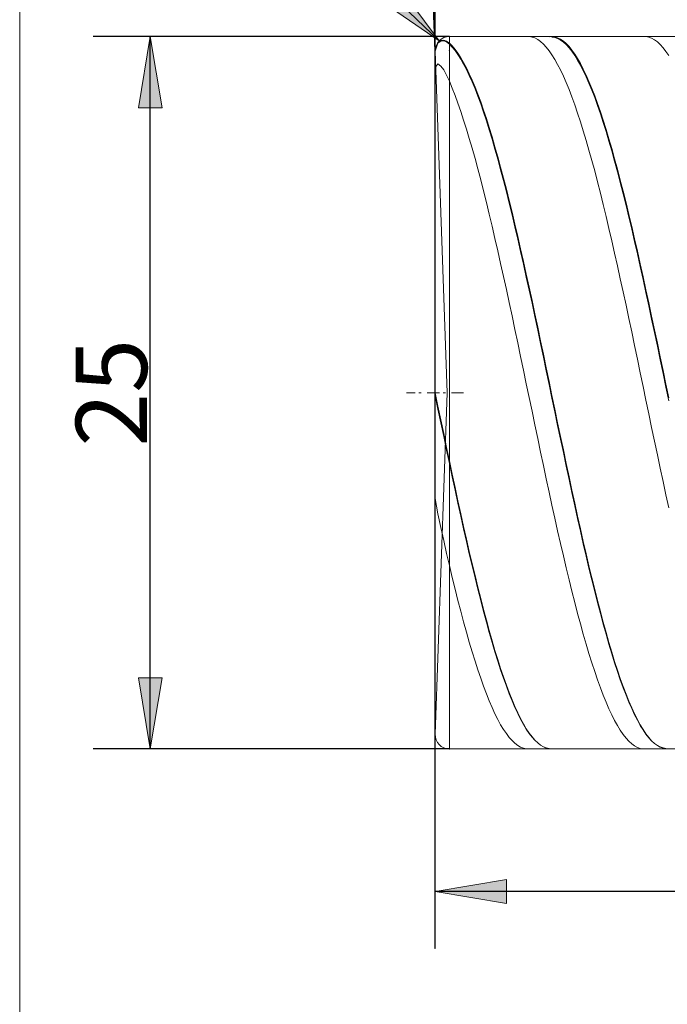
# Model space of a CAD drawing. Units: millimetres. Extents: x -135 to 134, y -103 to 93.
# Drawn here: x -135 to -112, y -21 to 14 of the extents above; entities that cross this region are included whole.
import ezdxf

# ---------------------------------------------------------------- set-up
doc = ezdxf.new("R2010")
doc.units = ezdxf.units.MM
doc.header["$MEASUREMENT"] = 0
doc.layers.get('0').update_dxf_attribs({"lineweight": 0})
for name, color, linetype, lineweight in [('Bemassung', 7, 'Continuous', 0), ('Geo', 7, 'Continuous', 0), ('Rahmen', 7, 'Continuous', 0)]:
    doc.layers.add(name, color=color, linetype=linetype, lineweight=lineweight)
doc.styles.get("Standard").update_dxf_attribs({"font": 'Arial'})
doc.dimstyles.new('BEM-ISBE', dxfattribs={"dimtxt": 2.5, "dimasz": 2.5, "dimexe": 1.25, "dimexo": 0.625, "dimtad": 1, "dimdec": 3, "dimzin": 0, "dimdsep": 46, "dimtxsty": 'Standard', "dimblk": 'VDDIM_DEFAULT', "dimcen": 0.09, "dimadec": 3, "dimazin": 0, "dimtol": 1, "dimtm": 1e-09, "dimtfac": 0.5, "dimtdec": 3, "dimtmove": 0, "dimatfit": 3, "dimfxl": 1, "dimtolj": 1, "dimtzin": 0, "dimarcsym": 0})

# ---------------------------------------------------------------- blocks, each defined once
blk = doc.blocks.new('VDDIM_DEFAULT')
at = {"linetype": 'Continuous'}
blk.add_hatch(color=0, dxfattribs=at).paths.add_polyline_path([(0, 0), (-1, -0.1665), (-1, 0.1665)], flags=0)
at = {"color": 0, "linetype": 'Continuous'}
blk.add_lwpolyline([(0, 0), (-1, -0.1665), (-1, 0.1665), (0, 0)], dxfattribs=at)
blk = doc.blocks.new('*D7')
at = {"layer": 'Bemassung', "color": 0, "lineweight": -2}
for p, q in [((-119.964, -18.906), (-119.964, 35.094)), ((-74.964, 12.694), (-74.964, 25.094)), ((-119.964, 23.094), (-74.395, 23.094))]:
    blk.add_line(p, q, dxfattribs=at)
at = {"layer": 'Bemassung', "color": 0}
for p in [(-74.964, 12.694), (-119.964, -18.906)]:
    blk.add_point(p, dxfattribs=at)
at = {"layer": 'Bemassung', "color": 0, "lineweight": -2, "xscale": 2.5, "yscale": 2.5, "zscale": 2.5, "rotation": 180}
blk.add_blockref('VDDIM_DEFAULT', (-119.964, 23.094), dxfattribs=at)
at = {"layer": 'Bemassung', "color": 0, "lineweight": -2, "xscale": 2.5, "yscale": 2.5, "zscale": 2.5}
blk.add_blockref('VDDIM_DEFAULT', (-74.964, 23.094), dxfattribs=at)
at = {"layer": 'Bemassung', "color": 0, "insert": (-97.464, 23.761), "char_height": 2.5, "attachment_point": 8}
blk.add_mtext('45', dxfattribs=at)
blk = doc.blocks.new('*D10')
at = {"layer": 'Bemassung', "color": 0, "lineweight": -2}
for p, q in [((-119.964, -18.906), (-119.964, 35.094)), ((-91.964, -11.506), (-91.964, -18.906)), ((-91.28, -16.906), (-119.964, -16.906))]:
    blk.add_line(p, q, dxfattribs=at)
at = {"layer": 'Bemassung', "color": 0}
for p in [(-91.964, -11.506), (-119.964, -18.906)]:
    blk.add_point(p, dxfattribs=at)
at = {"layer": 'Bemassung', "color": 0, "lineweight": -2, "xscale": 2.5, "yscale": 2.5, "zscale": 2.5, "rotation": 180}
blk.add_blockref('VDDIM_DEFAULT', (-119.964, -16.906), dxfattribs=at)
at = {"layer": 'Bemassung', "color": 0, "lineweight": -2, "xscale": 2.5, "yscale": 2.5, "zscale": 2.5}
blk.add_blockref('VDDIM_DEFAULT', (-91.964, -16.906), dxfattribs=at)
at = {"layer": 'Bemassung', "color": 0, "insert": (-105.964, -16.239), "char_height": 2.5, "attachment_point": 8}
blk.add_mtext('28', dxfattribs=at)
blk = doc.blocks.new('*D11')
at = {"layer": 'Bemassung', "color": 0, "lineweight": -2}
for p, q in [((-119.964, -18.906), (-119.964, 35.094)), ((0.036, 12.094), (0.036, 35.094)), ((1.061, 33.094), (-119.964, 33.094))]:
    blk.add_line(p, q, dxfattribs=at)
at = {"layer": 'Bemassung', "color": 0}
for p in [(0.036, 12.094), (-119.964, -18.906)]:
    blk.add_point(p, dxfattribs=at)
at = {"layer": 'Bemassung', "color": 0, "lineweight": -2, "xscale": 2.5, "yscale": 2.5, "zscale": 2.5, "rotation": 180}
blk.add_blockref('VDDIM_DEFAULT', (-119.964, 33.094), dxfattribs=at)
at = {"layer": 'Bemassung', "color": 0, "lineweight": -2, "xscale": 2.5, "yscale": 2.5, "zscale": 2.5}
blk.add_blockref('VDDIM_DEFAULT', (0.036, 33.094), dxfattribs=at)
at = {"layer": 'Bemassung', "color": 0, "insert": (-59.964, 33.761), "char_height": 2.5, "attachment_point": 8}
blk.add_mtext('120', dxfattribs=at)
blk = doc.blocks.new('*D3')
at = {"layer": 'Bemassung', "color": 0, "lineweight": -2}
for q in [(-120.694, 33.473), (-119.964, 33.486)]:
    blk.add_line((-119.964, 12.577), q, dxfattribs=at)
blk.add_arc((-119.964, 12.577), 18.909, 90, 99.8834, dxfattribs=at)
at = {"layer": 'Bemassung', "color": 0}
for p in [(-120.624, 31.474), (-120.294, 31.483), (-119.964, 31.486), (-119.964, 12.577)]:
    blk.add_point(p, dxfattribs=at)
at = {"layer": 'Bemassung', "color": 0, "lineweight": -2, "xscale": 2.5, "yscale": 2.5, "zscale": 2.5}
for p, rotation in [((-120.624, 31.474), 2.15150318055596), ((-119.964, 31.486), 179.848496819447)]:
    blk.add_blockref('VDDIM_DEFAULT', p, dxfattribs=dict(at, rotation=rotation))
at = {"layer": 'Bemassung', "color": 0, "insert": (-124.46, 30.944), "char_height": 2.5, "attachment_point": 8, "rotation": 13.3925}
blk.add_mtext('2°', dxfattribs=at)
blk = doc.blocks.new('*D5')
at = {"layer": 'Bemassung', "color": 0, "lineweight": -2}
blk.add_line((-119.824, 12.942), (-134.191, 26.816), dxfattribs=at)
at = {"layer": 'Bemassung', "color": 0}
for p in [(-119.824, 12.942), (-119.464, 12.594)]:
    blk.add_point(p, dxfattribs=at)
at = {"layer": 'Bemassung', "color": 0, "lineweight": -2, "xscale": 2.5, "yscale": 2.5, "zscale": 2.5, "rotation": 316}
blk.add_blockref('VDDIM_DEFAULT', (-119.824, 12.942), dxfattribs=at)
at = {"layer": 'Bemassung', "color": 0, "insert": (-127.017, 19.888), "char_height": 2.5, "attachment_point": 8, "rotation": 316}
blk.add_mtext('R0.5', dxfattribs=at)
blk = doc.blocks.new('*D4')
at = {"layer": 'Bemassung', "color": 0, "lineweight": -2}
for p, q in [((-119.464, 13.094), (-131.964, 13.094)), ((-129.964, -11.906), (-129.964, 13.094)), ((-119.464, -11.906), (-131.964, -11.906))]:
    blk.add_line(p, q, dxfattribs=at)
at = {"layer": 'Bemassung', "color": 0}
for p in [(-119.464, 13.094), (-119.464, -11.906)]:
    blk.add_point(p, dxfattribs=at)
at = {"layer": 'Bemassung', "color": 0, "lineweight": -2, "xscale": 2.5, "yscale": 2.5, "zscale": 2.5}
for p, rotation in [((-129.964, 13.094), 90), ((-129.964, -11.906), 270)]:
    blk.add_blockref('VDDIM_DEFAULT', p, dxfattribs=dict(at, rotation=rotation))
at = {"layer": 'Bemassung', "color": 0, "insert": (-129.297, 0.594), "char_height": 2.5, "attachment_point": 8, "rotation": 90}
blk.add_mtext('25', dxfattribs=at)

msp = doc.modelspace()

# ---------------------------------------------------------------- linework, layer by layer
at = {"layer": 'Geo'}
for p, q in [((-119.9641, 12.5943), (-119.8641, 12.8852)), ((-119.9641, 12.577), (-119.8641, 12.8641)), ((-119.8641, 12.8852), (-119.7641, 12.9576)), ((-119.8641, 12.8641), (-119.7641, 12.9327)), ((-119.7641, 12.9576), (-119.6641, 12.9696)), ((-119.7641, 12.9327), (-119.6641, 12.941)), ((-119.6641, 12.9696), (-119.5641, 12.9365)), ((-119.6641, 12.941), (-119.5641, 12.9042)), ((-119.5641, 12.9365), (-119.4641, 12.8636)), ((-119.5641, 12.9042), (-119.4641, 12.8277)), ((-119.4641, 13.0943), (-91.9641, 13.0943)), ((-119.4641, 13.0943), (-119.4641, -11.9057)), ((-119.4641, 13.0943), (-119.4641, -11.9057)), ((-119.4641, 12.8636), (-119.3641, 12.7625)), ((-119.4641, 12.8277), (-119.3641, 12.723)), ((-116.7641, 13.0904), (-116.6641, 13.0932)), ((-116.6641, 13.0932), (-116.5641, 13.0774)), ((-116.5641, 13.0774), (-116.4641, 13.0432)), ((-116.4641, 13.0432), (-116.3641, 12.9905)), ((-116.3641, 12.9905), (-116.2641, 12.9194)), ((-116.2641, 12.9194), (-116.1641, 12.8301)), ((-116.1641, 12.8301), (-116.0641, 12.7226)), ((-115.9641, 13.0883), (-115.8641, 13.094)), ((-115.8641, 13.094), (-115.7641, 13.0812)), ((-115.8641, 13.0759), (-115.7641, 13.0594)), ((-115.7641, 13.0812), (-115.6641, 13.05)), ((-115.7641, 13.0594), (-115.6641, 13.0244)), ((-115.6641, 13.05), (-115.5641, 13.0003)), ((-115.6641, 13.0244), (-115.5641, 12.971)), ((-115.5641, 13.0003), (-115.4641, 12.9322)), ((-115.5641, 12.971), (-115.4641, 12.8992)), ((-115.4641, 12.9322), (-115.3641, 12.8458)), ((-115.4641, 12.8992), (-115.3641, 12.8092)), ((-115.3641, 12.8458), (-115.2641, 12.7413)), ((-115.3641, 12.8092), (-115.2641, 12.7012)), ((-112.6641, 13.0924), (-112.5641, 13.0916)), ((-112.5641, 13.0916), (-112.4641, 13.0724)), ((-112.4641, 13.0724), (-112.3641, 13.0346)), ((-112.3641, 13.0346), (-112.2641, 12.9784)), ((-112.2641, 12.9784), (-112.1641, 12.9039)), ((-112.1641, 12.9039), (-112.0641, 12.8111)), ((-112.0641, 12.8111), (-111.9641, 12.7003)), ((-111.8641, 13.0908), (-111.7641, 13.093)), ((-119.5454, 0.5943), (-119.9638, 12.5769)), ((-119.3641, 12.7625), (-119.2641, 12.6434)), ((-119.3641, 12.723), (-119.2641, 12.6004)), ((-119.2641, 12.6434), (-119.1641, 12.5064)), ((-119.2641, 12.6004), (-119.1641, 12.46)), ((-119.1641, 12.5064), (-119.0641, 12.3518)), ((-119.1641, 12.46), (-119.0641, 12.302)), ((-116.0641, 12.7226), (-115.9641, 12.5972)), ((-115.9641, 12.5972), (-115.8641, 12.4541)), ((-115.8641, 12.4541), (-115.7641, 12.2933)), ((-115.2641, 12.7413), (-115.1641, 12.6188)), ((-115.2641, 12.7012), (-115.1641, 12.5752)), ((-115.1641, 12.6188), (-115.0641, 12.4785)), ((-115.1641, 12.5752), (-115.0641, 12.4314)), ((-115.0641, 12.4785), (-114.9641, 12.3205)), ((-111.9641, 12.7003), (-111.8641, 12.5715)), ((-111.8641, 12.5715), (-111.7641, 12.4249)), ((-119.9641, 12.007), (-119.8641, 12.1374)), ((-119.8641, 12.1374), (-119.7641, 12.0578)), ((-119.0641, 12.3518), (-118.9641, 12.1798)), ((-119.0641, 12.302), (-118.9641, 12.1267)), ((-118.9641, 12.1798), (-118.8641, 11.9906)), ((-118.9641, 12.1267), (-118.8641, 11.9343)), ((-115.7641, 12.2933), (-115.6641, 12.1152)), ((-115.6641, 12.1152), (-115.5641, 11.9201)), ((-115.0641, 12.4314), (-114.9641, 12.2701)), ((-114.9641, 12.3205), (-114.8641, 12.1452)), ((-114.9641, 12.2701), (-114.8641, 12.0916)), ((-114.8641, 12.1452), (-114.7641, 11.9528)), ((-119.7641, 12.0578), (-119.6641, 11.9204)), ((-119.6641, 11.9204), (-119.5641, 11.7406)), ((-118.8641, 11.9906), (-118.7641, 11.7845)), ((-118.8641, 11.9343), (-118.7641, 11.7251)), ((-118.7641, 11.7845), (-118.6641, 11.5619)), ((-115.5641, 11.9201), (-115.4641, 11.7081)), ((-114.8641, 12.0916), (-114.7641, 11.8959)), ((-114.7641, 11.9528), (-114.6641, 11.7436)), ((-114.7641, 11.8959), (-114.6641, 11.6836)), ((-119.5641, 11.7406), (-119.4641, 11.5243)), ((-119.4641, 11.5243), (-119.3641, 11.2828)), ((-118.7641, 11.7251), (-118.6641, 11.4994)), ((-118.6641, 11.5619), (-118.5641, 11.323)), ((-118.6641, 11.4994), (-118.5641, 11.2576)), ((-115.4641, 11.7081), (-115.3641, 11.4797)), ((-115.3641, 11.4797), (-115.2641, 11.2352)), ((-114.6641, 11.7436), (-114.5641, 11.5179)), ((-114.6641, 11.6836), (-114.5641, 11.4548)), ((-114.5641, 11.5179), (-114.4641, 11.2759)), ((-114.5641, 11.4548), (-114.4641, 11.2099)), ((-119.3641, 11.2828), (-119.2641, 11.0255)), ((-118.5641, 11.323), (-118.4641, 11.0682)), ((-118.5641, 11.2576), (-118.4641, 10.9999)), ((-118.4641, 11.0682), (-118.3641, 10.7979)), ((-115.2641, 11.2352), (-115.1641, 10.9749)), ((-114.4641, 11.2759), (-114.3641, 11.0182)), ((-114.4641, 11.2099), (-114.3641, 10.9494)), ((-119.2641, 11.0255), (-119.1641, 10.7527)), ((-119.1641, 10.7527), (-119.0641, 10.4649)), ((-118.4641, 10.9999), (-118.3641, 10.7269)), ((-118.3641, 10.7979), (-118.2641, 10.5125)), ((-118.3641, 10.7269), (-118.2641, 10.4388)), ((-115.1641, 10.9749), (-115.0641, 10.6993)), ((-114.3641, 11.0182), (-114.2641, 10.745)), ((-114.3641, 10.9494), (-114.2641, 10.6734)), ((-114.2641, 10.745), (-114.1641, 10.4568)), ((-119.0641, 10.4649), (-118.9641, 10.1624)), ((-118.2641, 10.5125), (-118.1641, 10.2124)), ((-118.2641, 10.4388), (-118.1641, 10.1362)), ((-115.0641, 10.6993), (-114.9641, 10.4087)), ((-114.9641, 10.4087), (-114.8641, 10.1035)), ((-114.2641, 10.6734), (-114.1641, 10.3826)), ((-114.1641, 10.4568), (-114.0641, 10.1539)), ((-114.1641, 10.3826), (-114.0641, 10.0772)), ((-118.9641, 10.1624), (-118.8641, 9.8458)), ((-118.1641, 10.2124), (-118.0641, 9.8981)), ((-118.1641, 10.1362), (-118.0641, 9.8194)), ((-114.8641, 10.1035), (-114.7641, 9.7843)), ((-114.0641, 10.1539), (-113.9641, 9.8369)), ((-114.0641, 10.0772), (-113.9641, 9.7578)), ((-118.8641, 9.8458), (-118.7641, 9.5155)), ((-118.0641, 9.8981), (-117.9641, 9.57)), ((-118.0641, 9.8194), (-117.9641, 9.4889)), ((-114.7641, 9.7843), (-114.6641, 9.4514)), ((-113.9641, 9.8369), (-113.8641, 9.5063)), ((-113.9641, 9.7578), (-113.8641, 9.4248)), ((-118.7641, 9.5155), (-118.6641, 9.172)), ((-117.9641, 9.57), (-117.8641, 9.2285)), ((-117.9641, 9.4889), (-117.8641, 9.1453)), ((-114.6641, 9.4514), (-114.5641, 9.1054)), ((-113.8641, 9.5063), (-113.7641, 9.1624)), ((-113.8641, 9.4248), (-113.7641, 9.0788)), ((-118.6641, 9.172), (-118.5641, 8.8157)), ((-117.8641, 9.2285), (-117.7641, 8.8743)), ((-117.8641, 9.1453), (-117.7641, 8.789)), ((-114.5641, 9.1054), (-114.4641, 8.7468)), ((-113.7641, 9.1624), (-113.6641, 8.8058)), ((-113.7641, 9.0788), (-113.6641, 8.7201)), ((-118.5641, 8.8157), (-118.4641, 8.4473)), ((-117.7641, 8.8743), (-117.6641, 8.5078)), ((-117.7641, 8.789), (-117.6641, 8.4206)), ((-114.4641, 8.7468), (-114.3641, 8.3762)), ((-113.6641, 8.8058), (-113.5641, 8.437)), ((-113.6641, 8.7201), (-113.5641, 8.3495)), ((-118.4641, 8.4473), (-118.3641, 8.0673)), ((-117.6641, 8.5078), (-117.5641, 8.1296)), ((-117.6641, 8.4206), (-117.5641, 8.0406)), ((-114.3641, 8.3762), (-114.2641, 7.994)), ((-113.5641, 8.437), (-113.4641, 8.0567)), ((-113.5641, 8.3495), (-113.4641, 7.9673)), ((-118.3641, 8.0673), (-118.2641, 7.6761)), ((-117.5641, 8.1296), (-117.4641, 7.7403)), ((-117.5641, 8.0406), (-117.4641, 7.6495)), ((-114.2641, 7.994), (-114.1641, 7.6008)), ((-113.4641, 8.0567), (-113.3641, 7.6653)), ((-113.4641, 7.9673), (-113.3641, 7.5742)), ((-118.2641, 7.6761), (-118.1641, 7.2745)), ((-117.4641, 7.7403), (-117.3641, 7.3403)), ((-117.4641, 7.6495), (-117.3641, 7.248)), ((-113.3641, 7.6653), (-113.2641, 7.2634)), ((-118.1641, 7.2745), (-118.0641, 6.863)), ((-117.3641, 7.3403), (-117.2641, 6.9304)), ((-114.1641, 7.6008), (-114.0641, 7.1973)), ((-113.3641, 7.5742), (-113.2641, 7.1708)), ((-113.2641, 7.2634), (-113.1641, 6.8516)), ((-117.3641, 7.248), (-117.2641, 6.8367)), ((-117.2641, 6.9304), (-117.1641, 6.5111)), ((-114.0641, 7.1973), (-113.9641, 6.784)), ((-113.2641, 7.1708), (-113.1641, 6.7577)), ((-118.0641, 6.863), (-117.9641, 6.4422)), ((-117.2641, 6.8367), (-117.1641, 6.4161)), ((-113.9641, 6.784), (-113.8641, 6.3615)), ((-113.1641, 6.8516), (-113.0641, 6.4306)), ((-113.1641, 6.7577), (-113.0641, 6.3354)), ((-117.9641, 6.4422), (-117.8641, 6.0128)), ((-117.1641, 6.5111), (-117.0641, 6.083)), ((-117.1641, 6.4161), (-117.0641, 5.9869)), ((-113.8641, 6.3615), (-113.7641, 5.9305)), ((-113.0641, 6.4306), (-112.9641, 6.0009)), ((-113.0641, 6.3354), (-112.9641, 5.9046)), ((-117.8641, 6.0128), (-117.7641, 5.5753)), ((-117.0641, 6.083), (-116.9641, 5.6467)), ((-117.0641, 5.9869), (-116.9641, 5.5496)), ((-113.7641, 5.9305), (-113.6641, 5.4916)), ((-112.9641, 6.0009), (-112.8641, 5.5632)), ((-112.9641, 5.9046), (-112.8641, 5.4659)), ((-117.7641, 5.5753), (-117.6641, 5.1305)), ((-116.9641, 5.6467), (-116.8641, 5.203)), ((-116.9641, 5.5496), (-116.8641, 5.1051)), ((-112.8641, 5.5632), (-112.7641, 5.1182)), ((-116.8641, 5.203), (-116.7641, 4.7525)), ((-113.6641, 5.4916), (-113.5641, 5.0454)), ((-112.8641, 5.4659), (-112.7641, 5.0201)), ((-117.6641, 5.1305), (-117.5641, 4.6789)), ((-116.8641, 5.1051), (-116.7641, 4.6539)), ((-113.5641, 5.0454), (-113.4641, 4.5926)), ((-112.7641, 5.1182), (-112.6641, 4.6664)), ((-112.7641, 5.0201), (-112.6641, 4.5676)), ((-117.5641, 4.6789), (-117.4641, 4.2212)), ((-116.7641, 4.7525), (-116.6641, 4.2958)), ((-116.7641, 4.6539), (-116.6641, 4.1966)), ((-113.4641, 4.5926), (-113.3641, 4.1339)), ((-112.6641, 4.6664), (-112.5641, 4.2086)), ((-112.6641, 4.5676), (-112.5641, 4.1093)), ((-117.4641, 4.2212), (-117.3641, 3.7582)), ((-116.6641, 4.2958), (-116.5641, 3.8336)), ((-116.6641, 4.1966), (-116.5641, 3.734)), ((-112.5641, 4.2086), (-112.4641, 3.7455)), ((-116.5641, 3.8336), (-116.4641, 3.3667)), ((-113.3641, 4.1339), (-113.2641, 3.67)), ((-112.5641, 4.1093), (-112.4641, 3.6458)), ((-117.3641, 3.7582), (-117.2641, 3.2906)), ((-116.5641, 3.734), (-116.4641, 3.2668)), ((-113.2641, 3.67), (-113.1641, 3.2015)), ((-112.4641, 3.7455), (-112.3641, 3.2777)), ((-112.4641, 3.6458), (-112.3641, 3.1778)), ((-117.2641, 3.2906), (-117.1641, 2.8189)), ((-116.4641, 3.3667), (-116.3641, 2.8956)), ((-116.4641, 3.2668), (-116.3641, 2.7956)), ((-113.1641, 3.2015), (-113.0641, 2.7291)), ((-112.3641, 3.2777), (-112.2641, 2.8059)), ((-112.3641, 3.1778), (-112.2641, 2.7059)), ((-117.1641, 2.8189), (-117.0641, 2.3439)), ((-116.3641, 2.8956), (-116.2641, 2.4211)), ((-116.3641, 2.7956), (-116.2641, 2.3211)), ((-112.2641, 2.8059), (-112.1641, 2.3308)), ((-116.2641, 2.4211), (-116.1641, 1.9439)), ((-113.0641, 2.7291), (-112.9641, 2.2536)), ((-112.2641, 2.7059), (-112.1641, 2.2309)), ((-117.0641, 2.3439), (-116.9641, 1.8663)), ((-116.2641, 2.3211), (-116.1641, 1.8441)), ((-112.9641, 2.2536), (-112.8641, 1.7756)), ((-112.1641, 2.3308), (-112.0641, 1.8532)), ((-112.1641, 2.2309), (-112.0641, 1.7535)), ((-116.9641, 1.8663), (-116.8641, 1.3869)), ((-116.1641, 1.9439), (-116.0641, 1.4647)), ((-116.1641, 1.8441), (-116.0641, 1.3653)), ((-112.8641, 1.7756), (-112.7641, 1.2959)), ((-112.0641, 1.8532), (-111.9641, 1.3737)), ((-112.0641, 1.7535), (-111.9641, 1.2743)), ((-116.8641, 1.3869), (-116.7641, 0.9063)), ((-116.0641, 1.4647), (-115.9641, 0.9842)), ((-116.0641, 1.3653), (-115.9641, 0.8852)), ((-112.7641, 1.2959), (-112.6641, 0.8151)), ((-111.9641, 1.3737), (-111.8641, 0.8931)), ((-111.9641, 1.2743), (-111.8641, 0.7942)), ((-116.7641, 0.9063), (-116.6641, 0.4252)), ((-115.9641, 0.9842), (-115.8641, 0.5032)), ((-115.9641, 0.8852), (-115.8641, 0.4048)), ((-112.6641, 0.8151), (-112.5641, 0.334)), ((-111.8641, 0.8931), (-111.7641, 0.412)), ((-111.8641, 0.7942), (-111.7641, 0.3138)), ((-120.9641, 0.5943), (-120.6641, 0.5943)), ((-120.5366, 0.5943), (-120.4516, 0.5943)), ((-120.2391, 0.5943), (-119.8141, 0.5943)), ((-119.9641, 0.5943), (-119.8641, 0.121)), ((-119.9641, 0.5943), (-119.9641, 0.5943)), ((-119.9641, 0.5943), (-119.9641, 0.5943)), ((-119.9641, 0.4959), (-119.8641, 0.0233)), ((-119.5454, 0.5943), (-119.9638, -11.3882)), ((-119.6866, 0.5943), (-119.6016, 0.5943)), ((-119.3891, 0.5943), (-118.9641, 0.5943)), ((-116.6641, 0.4252), (-116.5641, -0.0557)), ((-115.8641, 0.5032), (-115.7641, 0.0222)), ((-115.8641, 0.4048), (-115.7641, -0.0754)), ((-119.8641, 0.121), (-119.7641, -0.3593)), ((-119.8641, 0.0233), (-119.7641, -0.4561)), ((-115.7641, 0.0222), (-115.6641, -0.4578)), ((-112.5641, 0.334), (-112.4641, -0.1467)), ((-116.5641, -0.0557), (-116.4641, -0.5355)), ((-115.7641, -0.0754), (-115.6641, -0.5545)), ((-112.4641, -0.1467), (-112.3641, -0.6263)), ((-119.7641, -0.3593), (-119.6641, -0.841)), ((-119.7641, -0.4561), (-119.6641, -0.9368)), ((-116.4641, -0.5355), (-116.3641, -1.0137)), ((-115.6641, -0.4578), (-115.5641, -0.9364)), ((-115.6641, -0.5545), (-115.5641, -1.032)), ((-112.3641, -0.6263), (-112.2641, -1.1041)), ((-119.6641, -0.841), (-119.5641, -1.321)), ((-119.6641, -0.9368), (-119.5641, -1.4157)), ((-116.3641, -1.0137), (-116.2641, -1.4896)), ((-115.5641, -0.9364), (-115.4641, -1.4126)), ((-115.5641, -1.032), (-115.4641, -1.507)), ((-119.5641, -1.321), (-119.4641, -1.7965)), ((-112.2641, -1.1041), (-112.1641, -1.5794)), ((-119.5641, -1.4157), (-119.4641, -1.8898)), ((-116.2641, -1.4896), (-116.1641, -1.9623)), ((-115.4641, -1.4126), (-115.3641, -1.8859)), ((-115.4641, -1.507), (-115.3641, -1.979)), ((-112.1641, -1.5794), (-112.0641, -2.0515)), ((-119.4641, -1.7965), (-119.3641, -2.2668)), ((-119.4641, -1.8898), (-119.3641, -2.3587)), ((-116.1641, -1.9623), (-116.0641, -2.4312)), ((-115.3641, -1.8859), (-115.2641, -2.3555)), ((-115.3641, -1.979), (-115.2641, -2.4471)), ((-112.0641, -2.0515), (-111.9641, -2.5196)), ((-119.3641, -2.2668), (-119.2641, -2.7329)), ((-119.3641, -2.3587), (-119.2641, -2.8232)), ((-115.2641, -2.3555), (-115.1641, -2.8207)), ((-119.2641, -2.7329), (-119.1641, -3.1941)), ((-116.0641, -2.4312), (-115.9641, -2.8957)), ((-115.2641, -2.4471), (-115.1641, -2.9107)), ((-111.9641, -2.5196), (-111.8641, -2.9832)), ((-119.2641, -2.8232), (-119.1641, -3.2827)), ((-115.9641, -2.8957), (-115.8641, -3.355)), ((-115.1641, -2.8207), (-115.0641, -3.2809)), ((-115.1641, -2.9107), (-115.0641, -3.3692)), ((-111.8641, -2.9832), (-111.7641, -3.4414)), ((-119.9641, -3.1139), (-119.8641, -3.6539)), ((-119.1641, -3.1941), (-119.0641, -3.6497)), ((-119.1641, -3.2827), (-119.0641, -3.7364)), ((-115.8641, -3.355), (-115.7641, -3.8084)), ((-115.0641, -3.2809), (-114.9641, -3.7354)), ((-115.0641, -3.3692), (-114.9641, -3.8217)), ((-119.8641, -3.6539), (-119.7641, -4.1331)), ((-119.0641, -3.6497), (-118.9641, -4.099)), ((-119.0641, -3.7364), (-118.9641, -4.1838)), ((-114.9641, -3.7354), (-114.8641, -4.1834)), ((-119.7641, -4.1331), (-119.6641, -4.5949)), ((-118.9641, -4.099), (-118.8641, -4.5413)), ((-115.7641, -3.8084), (-115.6641, -4.2554)), ((-114.9641, -3.8217), (-114.8641, -4.2677)), ((-118.9641, -4.1838), (-118.8641, -4.624)), ((-115.6641, -4.2554), (-115.5641, -4.6951)), ((-114.8641, -4.1834), (-114.7641, -4.6243)), ((-114.8641, -4.2677), (-114.7641, -4.7066)), ((-119.6641, -4.5949), (-119.5641, -5.0412)), ((-118.8641, -4.5413), (-118.7641, -4.9761)), ((-118.8641, -4.624), (-118.7641, -5.0565)), ((-115.5641, -4.6951), (-115.4641, -5.127)), ((-114.7641, -4.6243), (-114.6641, -5.0575)), ((-114.7641, -4.7066), (-114.6641, -5.1375)), ((-119.5641, -5.0412), (-119.4641, -5.4709)), ((-118.7641, -4.9761), (-118.6641, -5.4025)), ((-118.7641, -5.0565), (-118.6641, -5.4806)), ((-115.4641, -5.127), (-115.3641, -5.5504)), ((-114.6641, -5.0575), (-114.5641, -5.4824)), ((-114.6641, -5.1375), (-114.5641, -5.56)), ((-119.4641, -5.4709), (-119.3641, -5.887)), ((-118.6641, -5.4025), (-118.5641, -5.8201)), ((-118.6641, -5.4806), (-118.5641, -5.8958)), ((-114.5641, -5.4824), (-114.4641, -5.8982)), ((-118.5641, -5.8201), (-118.4641, -6.2282)), ((-115.3641, -5.5504), (-115.2641, -5.9647)), ((-114.5641, -5.56), (-114.4641, -5.9734)), ((-119.3641, -5.887), (-119.2641, -6.2934)), ((-118.5641, -5.8958), (-118.4641, -6.3013)), ((-115.2641, -5.9647), (-115.1641, -6.3694)), ((-114.4641, -5.8982), (-114.3641, -6.3045)), ((-114.4641, -5.9734), (-114.3641, -6.377)), ((-119.2641, -6.2934), (-119.1641, -6.6897)), ((-118.4641, -6.2282), (-118.3641, -6.6262)), ((-118.4641, -6.3013), (-118.3641, -6.6966)), ((-115.1641, -6.3694), (-115.0641, -6.7636)), ((-114.3641, -6.3045), (-114.2641, -6.7005)), ((-114.3641, -6.377), (-114.2641, -6.7703)), ((-119.1641, -6.6897), (-119.0641, -7.0752)), ((-118.3641, -6.6262), (-118.2641, -7.0135)), ((-118.3641, -6.6966), (-118.2641, -7.0811)), ((-115.0641, -6.7636), (-114.9641, -7.147)), ((-114.2641, -6.7005), (-114.1641, -7.0857)), ((-114.2641, -6.7703), (-114.1641, -7.1527)), ((-119.0641, -7.0752), (-118.9641, -7.4494)), ((-118.2641, -7.0135), (-118.1641, -7.3895)), ((-118.2641, -7.0811), (-118.1641, -7.4542)), ((-114.9641, -7.147), (-114.8641, -7.519)), ((-114.1641, -7.0857), (-114.0641, -7.4595)), ((-114.1641, -7.1527), (-114.0641, -7.5236)), ((-118.9641, -7.4494), (-118.8641, -7.8116)), ((-118.1641, -7.3895), (-118.0641, -7.7537)), ((-118.1641, -7.4542), (-118.0641, -7.8154)), ((-114.8641, -7.519), (-114.7641, -7.8789)), ((-114.0641, -7.4595), (-113.9641, -7.8214)), ((-114.0641, -7.5236), (-113.9641, -7.8825)), ((-118.8641, -7.8116), (-118.7641, -8.1614)), ((-118.0641, -7.7537), (-117.9641, -8.1056)), ((-118.0641, -7.8154), (-117.9641, -8.1642)), ((-114.7641, -7.8789), (-114.6641, -8.2262)), ((-113.9641, -7.8214), (-113.8641, -8.1708)), ((-113.9641, -7.8825), (-113.8641, -8.2288)), ((-118.7641, -8.1614), (-118.6641, -8.4982)), ((-117.9641, -8.1056), (-117.8641, -8.4445)), ((-117.9641, -8.1642), (-117.8641, -8.5)), ((-114.6641, -8.2262), (-114.5641, -8.5605)), ((-113.8641, -8.1708), (-113.7641, -8.5072)), ((-113.8641, -8.2288), (-113.7641, -8.5621)), ((-118.6641, -8.4982), (-118.5641, -8.8215)), ((-117.8641, -8.4445), (-117.7641, -8.7701)), ((-117.8641, -8.5), (-117.7641, -8.8223)), ((-114.5641, -8.5605), (-114.4641, -8.8813)), ((-113.7641, -8.5072), (-113.6641, -8.8302)), ((-113.7641, -8.5621), (-113.6641, -8.8818)), ((-118.5641, -8.8215), (-118.4641, -9.1309)), ((-117.7641, -8.7701), (-117.6641, -9.0817)), ((-117.7641, -8.8223), (-117.6641, -9.1306)), ((-114.4641, -8.8813), (-114.3641, -9.1879)), ((-113.6641, -8.8302), (-113.5641, -9.1392)), ((-113.6641, -8.8818), (-113.5641, -9.1875)), ((-118.4641, -9.1309), (-118.3641, -9.4259)), ((-117.6641, -9.0817), (-117.5641, -9.3791)), ((-117.6641, -9.1306), (-117.5641, -9.4246)), ((-114.3641, -9.1879), (-114.2641, -9.4802)), ((-113.5641, -9.1392), (-113.4641, -9.4338)), ((-113.5641, -9.1875), (-113.4641, -9.4787)), ((-118.3641, -9.4259), (-118.2641, -9.706)), ((-117.5641, -9.3791), (-117.4641, -9.6617)), ((-117.5641, -9.4246), (-117.4641, -9.7037)), ((-117.4641, -9.6617), (-117.3641, -9.929)), ((-114.2641, -9.4802), (-114.1641, -9.7574)), ((-113.4641, -9.4338), (-113.3641, -9.7135)), ((-113.4641, -9.4787), (-113.3641, -9.7549)), ((-118.2641, -9.706), (-118.1641, -9.9709)), ((-118.1641, -9.9709), (-118.0641, -10.2202)), ((-117.4641, -9.7037), (-117.3641, -9.9676)), ((-117.3641, -9.929), (-117.2641, -10.1808)), ((-117.3641, -9.9676), (-117.2641, -10.2158)), ((-114.1641, -9.7574), (-114.0641, -10.0194)), ((-114.0641, -10.0194), (-113.9641, -10.2656)), ((-113.3641, -9.7135), (-113.2641, -9.978)), ((-113.3641, -9.7549), (-113.2641, -10.0158)), ((-113.2641, -9.978), (-113.1641, -10.2268)), ((-113.2641, -10.0158), (-113.1641, -10.261)), ((-118.0641, -10.2202), (-117.9641, -10.4534)), ((-117.2641, -10.1808), (-117.1641, -10.4167)), ((-117.2641, -10.2158), (-117.1641, -10.448)), ((-113.9641, -10.2656), (-113.8641, -10.4957)), ((-113.1641, -10.2268), (-113.0641, -10.4595)), ((-113.1641, -10.261), (-113.0641, -10.4902)), ((-117.9641, -10.4534), (-117.8641, -10.6702)), ((-117.8641, -10.6702), (-117.7641, -10.8704)), ((-117.1641, -10.4167), (-117.0641, -10.6362)), ((-117.1641, -10.448), (-117.0641, -10.6638)), ((-117.0641, -10.6362), (-116.9641, -10.8391)), ((-117.0641, -10.6638), (-116.9641, -10.863)), ((-113.8641, -10.4957), (-113.7641, -10.7094)), ((-113.7641, -10.7094), (-113.6641, -10.9064)), ((-113.0641, -10.4595), (-112.9641, -10.6759)), ((-113.0641, -10.4902), (-112.9641, -10.7029)), ((-112.9641, -10.6759), (-112.8641, -10.8756)), ((-112.9641, -10.7029), (-112.8641, -10.8989)), ((-117.7641, -10.8704), (-117.6641, -11.0536)), ((-117.6641, -11.0536), (-117.5641, -11.2195)), ((-116.9641, -10.8391), (-116.8641, -11.025)), ((-116.9641, -10.863), (-116.8641, -11.0452)), ((-116.8641, -11.025), (-116.7641, -11.1938)), ((-116.8641, -11.0452), (-116.7641, -11.2102)), ((-113.6641, -10.9064), (-113.5641, -11.0863)), ((-112.8641, -10.8756), (-112.7641, -11.0583)), ((-112.8641, -10.8989), (-112.7641, -11.0778)), ((-117.5641, -11.2195), (-117.4641, -11.3679)), ((-117.4641, -11.3679), (-117.3641, -11.4986)), ((-116.7641, -11.1938), (-116.6641, -11.3451)), ((-116.7641, -11.2102), (-116.6641, -11.3576)), ((-116.6641, -11.3451), (-116.5641, -11.4786)), ((-116.6641, -11.3576), (-116.5641, -11.4874)), ((-113.5641, -11.0863), (-113.4641, -11.249)), ((-113.4641, -11.249), (-113.3641, -11.3941)), ((-113.3641, -11.3941), (-113.2641, -11.5214)), ((-112.7641, -11.0583), (-112.6641, -11.2238)), ((-112.7641, -11.0778), (-112.6641, -11.2395)), ((-112.6641, -11.2238), (-112.5641, -11.3717)), ((-112.6641, -11.2395), (-112.5641, -11.3836)), ((-112.5641, -11.3717), (-112.4641, -11.502)), ((-112.5641, -11.3836), (-112.4641, -11.51)), ((-117.3641, -11.4986), (-117.2641, -11.6114)), ((-117.2641, -11.6114), (-117.1641, -11.7061)), ((-117.1641, -11.7061), (-117.0641, -11.7826)), ((-116.5641, -11.4786), (-116.4641, -11.5944)), ((-116.5641, -11.4874), (-116.4641, -11.5993)), ((-116.4641, -11.5944), (-116.3641, -11.692)), ((-116.4641, -11.5993), (-116.3641, -11.6931)), ((-116.3641, -11.692), (-116.2641, -11.7715)), ((-116.3641, -11.6931), (-116.2641, -11.7687)), ((-113.2641, -11.5214), (-113.1641, -11.6308)), ((-113.1641, -11.6308), (-113.0641, -11.722)), ((-113.0641, -11.722), (-112.9641, -11.7951)), ((-112.4641, -11.502), (-112.3641, -11.6143)), ((-112.4641, -11.51), (-112.3641, -11.6184)), ((-112.3641, -11.6143), (-112.2641, -11.7085)), ((-112.3641, -11.6184), (-112.2641, -11.7088)), ((-112.2641, -11.7085), (-112.1641, -11.7845)), ((-112.2641, -11.7088), (-112.1641, -11.7809)), ((-119.4641, -11.9057), (-91.9641, -11.9057)), ((-117.0641, -11.7826), (-116.9641, -11.8408)), ((-116.9641, -11.8408), (-116.8641, -11.8805)), ((-116.8641, -11.8805), (-116.7641, -11.9018)), ((-116.2641, -11.7687), (-116.1641, -11.826)), ((-116.2641, -11.7715), (-116.1641, -11.8326)), ((-116.1641, -11.826), (-116.0641, -11.8649)), ((-116.1641, -11.8326), (-116.0641, -11.8753)), ((-116.0641, -11.8649), (-115.9641, -11.8853)), ((-116.0641, -11.8753), (-115.9641, -11.8996)), ((-112.9641, -11.7951), (-112.8641, -11.8497)), ((-112.8641, -11.8497), (-112.7641, -11.886)), ((-112.7641, -11.886), (-112.6641, -11.9037)), ((-112.1641, -11.7809), (-112.0641, -11.8348)), ((-112.1641, -11.7845), (-112.0641, -11.8421)), ((-112.0641, -11.8348), (-111.9641, -11.8702)), ((-112.0641, -11.8421), (-111.9641, -11.8813)), ((-111.9641, -11.8702), (-111.8641, -11.8871)), ((-111.9641, -11.8813), (-111.8641, -11.9021))]:
    msp.add_line(p, q, dxfattribs=at)
for centre, start, end in [((-119.4641, 12.5943), 90, 182), ((-119.4641, -11.4057), 178, 270)]:
    msp.add_arc(centre, 0.5, start, end, dxfattribs=at)
at = {"layer": 'Rahmen'}
msp.add_lwpolyline([(-134.5482, 92.9925), (134.3846, 92.9925), (134.3846, -102.9467), (-134.5482, -102.9467)], close=True, dxfattribs=at)

# ---------------------------------------------------------------- dimensions: what is measured, and where the dimension line sits
at = {"layer": 'Bemassung'}
for base, p1, p2, text, picture, middle in [((-119.9641, 33.0943), (0.0359, 12.0943), (-119.9641, -18.9057), '120', '*D11', (-59.9641, 33.761)), ((-74.9641, 23.0943), (-119.9641, -18.9057), (-74.9641, 12.6943), '45', '*D7', (-97.4641, 23.761)), ((-119.9641, -16.9057), (-91.9641, -11.5057), (-119.9641, -18.9057), '28', '*D10', (-105.9641, -16.239))]:
    dim = msp.add_linear_dim(base=base, p1=p1, p2=p2, text=text, dimstyle='BEM-ISBE', override={"dimgap": 0.625, "dimlfac": 1, "dimzin": 8, "dimtol": 0, "dimlim": 0, "dimtzin": 8}, dxfattribs=at)
    dim.commit()
    dim.dimension.update_dxf_attribs({"geometry": picture, "text_midpoint": middle})
dim = msp.add_angular_dim_2l(base=(-120.2939, 31.4831), line1=((-119.9638, 12.5769), (-123.2095, 31.2054)), line2=((-119.9638, 31.486), (-119.9638, 12.5769)), text='2°', dimstyle='BEM-ISBE', override={"dimgap": 0.625, "dimazin": 2, "dimtol": 0, "dimlim": 0, "dimtzin": 8}, dxfattribs=at)
dim.commit()
dim.dimension.update_dxf_attribs({"geometry": '*D3', "text_midpoint": (-124.4601, 30.9437)})
dim = msp.add_radius_dim(center=(-119.4641, 12.5943), mpoint=(-119.8238, 12.9417), text='R0.5', dimstyle='BEM-ISBE', override={"dimgap": 0.625, "dimlfac": 1, "dimzin": 8, "dimtol": 0, "dimlim": 0, "dimtzin": 8}, dxfattribs=at)
dim.commit()
dim.dimension.update_dxf_attribs({"geometry": '*D5', "text_midpoint": (-127.0172, 19.8882), "dimtype": 164})
dim = msp.add_linear_dim(base=(-129.9641, 13.0943), p1=(-119.4641, -11.9057), p2=(-119.4641, 13.0943), angle=90, text='25', dimstyle='BEM-ISBE', override={"dimgap": 0.625, "dimlfac": 1, "dimzin": 8, "dimtol": 0, "dimlim": 0, "dimtzin": 8}, dxfattribs=at)
dim.commit()
dim.dimension.update_dxf_attribs({"geometry": '*D4', "text_midpoint": (-129.2975, 0.5943)})

doc.saveas('drawing.dxf')
